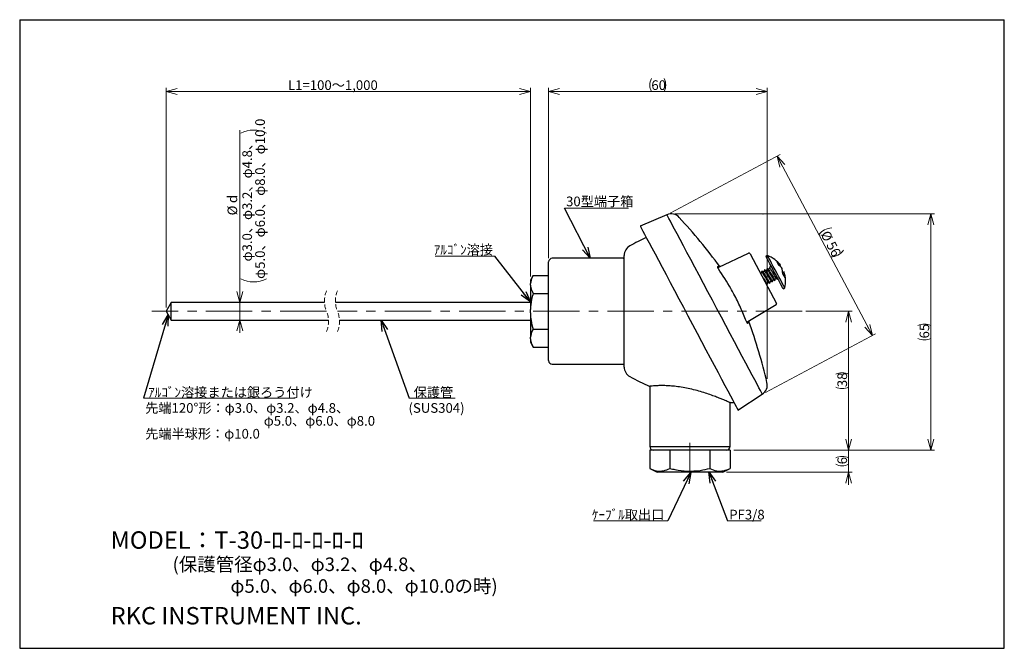
# Model space of a CAD drawing. Units: millimetres. Extents: x 13 to 283, y 18 to 190.
import ezdxf

# ---------------------------------------------------------------- set-up
doc = ezdxf.new("R2010")
doc.units = ezdxf.units.MM
doc.header["$PDSIZE"] = -1
doc.linetypes.add('CENTERX2', pattern=[20.32, 12.7, -2.54, 2.54, -2.54])
doc.linetypes.add('HIDDEN', pattern=[1.905, 1.27, -0.635])
doc.styles.add('SLDTEXTSTYLE0', font='MSGOTHIC.TTC')
doc.styles.add('SLDTEXTSTYLE1', font='MSGOTHIC.TTC', dxfattribs={"bigfont": 'bigfont'})
doc.styles.get("Standard").update_dxf_attribs({"font": 'MSGOTHIC.TTC'})
doc.dimstyles.new('SLDDIMSTYLE0', dxfattribs={"dimtxt": 3.031684, "dimasz": 3, "dimexe": 0, "dimexo": 0.0625, "dimgap": 0.757921, "dimtad": 1, "dimdec": 0, "dimrnd": 1e-09, "dimzin": 12, "dimdsep": 46, "dimtxsty": 'SLDTEXTSTYLE0', "dimblk1": 'OPEN30', "dimblk2": 'OPEN30', "dimsah": 1, "dimcen": 0.09, "dimadec": 0, "dimazin": 3, "dimtfac": 1, "dimtofl": 0, "dimtmove": 0, "dimatfit": 3, "dimldrblk": 'OPEN30', "dimfxl": 1, "dimfrac": 2, "dimtolj": 1, "dimtzin": 12, "dimarcsym": 0})
doc.dimstyles.new('SLDDIMSTYLE1', dxfattribs={"dimtxt": 3.031684, "dimasz": 3, "dimexe": 0, "dimexo": 0.0625, "dimgap": 0.757921, "dimtad": 1, "dimrnd": 1e-09, "dimzin": 12, "dimdsep": 46, "dimtxsty": 'SLDTEXTSTYLE0', "dimblk1": 'OPEN30', "dimblk2": 'OPEN30', "dimsah": 1, "dimcen": 0.09, "dimadec": 0, "dimazin": 3, "dimtfac": 1, "dimtmove": 0, "dimatfit": 0, "dimldrblk": 'OPEN30', "dimfxl": 1, "dimfrac": 2, "dimtolj": 1, "dimtzin": 12, "dimarcsym": 0})
doc.dimstyles.new('SLDDIMSTYLE2', dxfattribs={"dimtxt": 3.031684, "dimasz": 3, "dimexe": 0, "dimexo": 0.0625, "dimgap": 0.757921, "dimtad": 1, "dimdec": 0, "dimrnd": 1e-09, "dimzin": 12, "dimdsep": 46, "dimtxsty": 'SLDTEXTSTYLE0', "dimblk1": 'OPEN30', "dimblk2": 'OPEN30', "dimsah": 1, "dimcen": 0.09, "dimadec": 0, "dimazin": 3, "dimtfac": 1, "dimtdec": 0, "dimtofl": 0, "dimtmove": 0, "dimatfit": 3, "dimldrblk": 'OPEN30', "dimfxl": 1, "dimfrac": 2, "dimtolj": 1, "dimtzin": 12, "dimarcsym": 0})
doc.dimstyles.new('SLDDIMSTYLE3', dxfattribs={"dimtxt": 3.031684, "dimasz": 3, "dimexe": 0, "dimexo": 0.0625, "dimgap": 0.757921, "dimtad": 1, "dimrnd": 1e-09, "dimzin": 12, "dimdsep": 46, "dimtxsty": 'SLDTEXTSTYLE0', "dimblk1": 'OPEN30', "dimblk2": 'OPEN30', "dimsah": 1, "dimcen": 0.09, "dimadec": 0, "dimazin": 3, "dimtfac": 1, "dimtofl": 0, "dimtmove": 0, "dimatfit": 3, "dimldrblk": 'OPEN30', "dimfxl": 1, "dimfrac": 2, "dimtolj": 1, "dimtzin": 12, "dimarcsym": 0})
doc.dimstyles.new('SLDDIMSTYLE4', dxfattribs={"dimtxt": 0.18, "dimasz": 3, "dimexe": 0, "dimexo": 0.0625, "dimgap": 0, "dimtad": 0, "dimtih": 1, "dimtoh": 1, "dimdec": 0, "dimrnd": 1e-09, "dimzin": 0, "dimdsep": 46, "dimtxsty": 'STANDARD', "dimblk1": 'OPEN30', "dimblk2": 'OPEN30', "dimsah": 1, "dimcen": 0.09, "dimadec": 0, "dimazin": 0, "dimtfac": 3, "dimtdec": 0, "dimtofl": 0, "dimtmove": 0, "dimatfit": 3, "dimldrblk": 'OPEN30', "dimfxl": 1, "dimfrac": 2, "dimtolj": 1, "dimtzin": 0, "dimarcsym": 0})

# ---------------------------------------------------------------- blocks, each defined once
blk = doc.blocks.new('SW_NOTE_0')
at = {"color": 0, "linetype": 'Continuous', "lineweight": 18, "attachment_point": 1, "style": 'SLDTEXTSTYLE1'}
for s, insert, char_height in [('MODEL：T-30-ﾛ-ﾛ-ﾛ-ﾛ-ﾛ', (0, 5.54), 4.7625), ('               (保護管径φ3.0、φ3.2、φ4.8、', (0, -1.63), 3.7042), ('                             φ5.0、φ6.0、φ8.0、φ10.0の時)', (0, -7.57), 3.7042)]:
    blk.add_mtext(s, dxfattribs=dict(at, insert=insert, char_height=char_height))
blk = doc.blocks.new('_Open30')
at = {"color": 0, "linetype": 'ByBlock', "lineweight": -2}
for p, q in [((-1, 0.267949), (0, 0)), ((0, 0), (-1, -0.267949)), ((0, 0), (-1, 0))]:
    blk.add_line(p, q, dxfattribs=at)
blk = doc.blocks.new('_D')
at = {"color": 7, "linetype": 'Continuous', "lineweight": 18}
for p, q in [((192.34, 136.87), (263.44, 136.87)), ((262.44, 136.87), (262.44, 72.23)), ((208.45, 72.23), (263.44, 72.23))]:
    blk.add_line(p, q, dxfattribs=at)
for centre, start, end in [((260.68, 102.79), 63.4349, 116.5651), ((260.68, 106.31), 243.4349, 296.5651)]:
    blk.add_arc(centre, 3.94, start, end, dxfattribs=at)
at = {"color": 7, "linetype": 'Continuous', "lineweight": 18, "xscale": 3, "yscale": 3}
for p, rotation in [((262.44, 136.87), 90), ((262.44, 72.23), 270)]:
    blk.add_blockref('_Open30', p, dxfattribs=dict(at, rotation=rotation))
at = {"color": 7, "linetype": 'Continuous', "lineweight": 18, "insert": (259.36, 102.79), "char_height": 2.646, "attachment_point": 1, "rotation": 90, "style": 'SLDTEXTSTYLE0'}
blk.add_mtext('65', dxfattribs=at)
blk = doc.blocks.new('_D_1')
at = {"color": 7, "linetype": 'Continuous', "lineweight": 18}
for p, q in [((73.15, 112.63), (73.15, 159.79)), ((73.15, 107.83), (73.15, 112.63)), ((73.15, 107.83), (73.15, 104.33))]:
    blk.add_line(p, q, dxfattribs=at)
for centre, start, end in [((76.94, 151.91), 63.4349, 116.5651), ((76.94, 126.14), 243.4349, 296.5651)]:
    blk.add_arc(centre, 7.89, start, end, dxfattribs=at)
at = {"color": 7, "linetype": 'Continuous', "lineweight": 18, "xscale": 3, "yscale": 3}
for p, rotation in [((73.15, 112.63), 270), ((73.15, 107.83), 90)]:
    blk.add_blockref('_Open30', p, dxfattribs=dict(at, rotation=rotation))
at = {"color": 7, "linetype": 'Continuous', "lineweight": 18, "attachment_point": 1, "rotation": 90}
for s, insert, char_height, style in [('φ5.0、φ6.0、φ8.0、φ10.0', (77.39, 119.09), 2.6458, 'SLDTEXTSTYLE1'), ('φ3.0、φ3.2、φ4.8、', (73.86, 123.85), 2.6458, 'SLDTEXTSTYLE1'), ('d', (69.8, 139.83), 2.65, 'SLDTEXTSTYLE0'), ('%%c', (69.8, 136.47), 2.646, 'SLDTEXTSTYLE0')]:
    blk.add_mtext(s, dxfattribs=dict(at, insert=insert, char_height=char_height, style=style))
blk = doc.blocks.new('_D_2')
at = {"color": 7, "linetype": 'Continuous', "lineweight": 18}
for p, q in [((157.75, 124.73), (157.75, 171.35)), ((217.57, 170.35), (157.75, 170.35)), ((217.57, 91.73), (217.57, 171.35))]:
    blk.add_line(p, q, dxfattribs=at)
for centre, start, end in [((189.42, 172.12), 153.4349, 206.5651), ((185.89, 172.12), 333.4349, 26.5651)]:
    blk.add_arc(centre, 3.94, start, end, dxfattribs=at)
at = {"color": 7, "linetype": 'Continuous', "lineweight": 18, "xscale": 3, "yscale": 3, "rotation": 180}
blk.add_blockref('_Open30', (157.75, 170.35), dxfattribs=at)
at = {"color": 7, "linetype": 'Continuous', "lineweight": 18, "xscale": 3, "yscale": 3}
blk.add_blockref('_Open30', (217.57, 170.35), dxfattribs=at)
at = {"color": 7, "linetype": 'Continuous', "lineweight": 18, "insert": (185.89, 173.43), "char_height": 2.646, "attachment_point": 1, "style": 'SLDTEXTSTYLE0'}
blk.add_mtext('60', dxfattribs=at)
blk = doc.blocks.new('_D_3')
at = {"color": 7, "linetype": 'Continuous', "lineweight": 18}
for p, q in [((191.05, 137.1), (221.22, 153.14)), ((220.34, 152.67), (246.45, 103.57)), ((217.16, 88), (247.33, 104.04))]:
    blk.add_line(p, q, dxfattribs=at)
for centre, start, end in [((235.45, 128.55), 91.4349, 144.5651), ((234.9, 129.58), 271.4349, 324.5651)]:
    blk.add_arc(centre, 4.5, start, end, dxfattribs=at)
at = {"color": 7, "linetype": 'Continuous', "lineweight": 18, "xscale": 3, "yscale": 3}
for p, rotation in [((220.34, 152.67), 118), ((246.45, 103.57), 298)]:
    blk.add_blockref('_Open30', p, dxfattribs=dict(at, rotation=rotation))
at = {"color": 7, "linetype": 'Continuous', "lineweight": 18, "char_height": 2.646, "attachment_point": 1, "rotation": 298, "style": 'SLDTEXTSTYLE0'}
for s, insert in [('%%c', (234.5, 132.6)), ('56', (236.07, 129.64))]:
    blk.add_mtext(s, dxfattribs=dict(at, insert=insert))
blk = doc.blocks.new('_D_4')
at = {"color": 7, "linetype": 'Continuous', "lineweight": 18}
for p, q in [((239.93, 72.23), (239.93, 75.73)), ((208.45, 72.23), (240.93, 72.23)), ((239.93, 66.23), (239.93, 72.23)), ((206.45, 66.23), (240.93, 66.23)), ((239.93, 66.23), (239.93, 62.73))]:
    blk.add_line(p, q, dxfattribs=at)
for centre, start, end in [((238.17, 66.58), 63.4349, 116.5651), ((238.17, 71.87), 243.4349, 296.5651)]:
    blk.add_arc(centre, 3.94, start, end, dxfattribs=at)
at = {"color": 7, "linetype": 'Continuous', "lineweight": 18, "xscale": 3, "yscale": 3}
for p, rotation in [((239.93, 72.23), 270), ((239.93, 66.23), 90)]:
    blk.add_blockref('_Open30', p, dxfattribs=dict(at, rotation=rotation))
at = {"color": 7, "linetype": 'Continuous', "lineweight": 18, "insert": (236.85, 68.35), "char_height": 2.65, "attachment_point": 1, "rotation": 90, "style": 'SLDTEXTSTYLE0'}
blk.add_mtext('6', dxfattribs=at)
blk = doc.blocks.new('_D_5')
at = {"color": 7, "linetype": 'Continuous', "lineweight": 18}
for p, q in [((228.19, 110.23), (240.93, 110.23)), ((239.93, 110.23), (239.93, 72.23)), ((208.45, 72.23), (240.93, 72.23))]:
    blk.add_line(p, q, dxfattribs=at)
for centre, start, end in [((238.17, 89.46), 63.4349, 116.5651), ((238.17, 92.99), 243.4349, 296.5651)]:
    blk.add_arc(centre, 3.94, start, end, dxfattribs=at)
at = {"color": 7, "linetype": 'Continuous', "lineweight": 18, "xscale": 3, "yscale": 3}
for p, rotation in [((239.93, 110.23), 90), ((239.93, 72.23), 270)]:
    blk.add_blockref('_Open30', p, dxfattribs=dict(at, rotation=rotation))
at = {"color": 7, "linetype": 'Continuous', "lineweight": 18, "insert": (236.85, 89.46), "char_height": 2.646, "attachment_point": 1, "rotation": 90, "style": 'SLDTEXTSTYLE0'}
blk.add_mtext('38', dxfattribs=at)
blk = doc.blocks.new('_D_6')
at = {"color": 7, "linetype": 'Continuous', "lineweight": 18}
for p, q in [((53, 111.23), (53, 171.35)), ((53, 170.35), (152.75, 170.35)), ((152.75, 119.73), (152.75, 171.35))]:
    blk.add_line(p, q, dxfattribs=at)
at = {"color": 7, "linetype": 'Continuous', "lineweight": 18, "xscale": 3, "yscale": 3, "rotation": 180}
blk.add_blockref('_Open30', (53, 170.35), dxfattribs=at)
at = {"color": 7, "linetype": 'Continuous', "lineweight": 18, "xscale": 3, "yscale": 3}
blk.add_blockref('_Open30', (152.75, 170.35), dxfattribs=at)
at = {"color": 7, "linetype": 'Continuous', "lineweight": 18, "insert": (86.36, 173.43), "char_height": 2.6458, "attachment_point": 1, "style": 'SLDTEXTSTYLE1'}
blk.add_mtext('L1=100～1,000', dxfattribs=at)
blk = doc.blocks.new('SW_NOTE_0_1')
at = {"color": 0, "linetype": 'Continuous', "lineweight": 18}
blk.add_line((17.49, 0), (0, 0), dxfattribs=at)
at = {"color": 0, "linetype": 'Continuous', "lineweight": 18, "insert": (0.4, 3.19), "char_height": 2.646, "attachment_point": 1, "style": 'SLDTEXTSTYLE1'}
blk.add_mtext('30型端子箱', dxfattribs=at)
blk = doc.blocks.new('SW_NOTE_0_2')
at = {"color": 0, "linetype": 'Continuous', "lineweight": 18}
blk.add_line((9.26, 0), (0, 0), dxfattribs=at)
at = {"color": 0, "linetype": 'Continuous', "lineweight": 18, "insert": (0.49, 3.01), "char_height": 2.646, "attachment_point": 1, "style": 'SLDTEXTSTYLE0'}
blk.add_mtext('PF3/8', dxfattribs=at)
blk = doc.blocks.new('SW_NOTE_0_3')
at = {"color": 0, "linetype": 'Continuous', "lineweight": 18}
blk.add_line((-20.31, 0), (0, 0), dxfattribs=at)
at = {"color": 0, "linetype": 'Continuous', "lineweight": 18, "insert": (-20.78, 3.01), "char_height": 2.646, "attachment_point": 1, "style": 'SLDTEXTSTYLE1'}
blk.add_mtext('ｹｰﾌﾞﾙ取出口', dxfattribs=at)
blk = doc.blocks.new('SW_NOTE_0_4')
at = {"color": 0, "linetype": 'Continuous', "lineweight": 18}
blk.add_line((-16.41, 0), (0, 0), dxfattribs=at)
at = {"color": 0, "linetype": 'Continuous', "lineweight": 18, "insert": (-16.78, 3.12), "char_height": 2.646, "attachment_point": 1, "style": 'SLDTEXTSTYLE1'}
blk.add_mtext('ｱﾙｺﾞﾝ溶接', dxfattribs=at)
blk = doc.blocks.new('SW_NOTE_0_5')
at = {"color": 0, "linetype": 'Continuous', "lineweight": 18}
blk.add_line((12.58, 0), (0, 0), dxfattribs=at)
at = {"color": 0, "linetype": 'Continuous', "lineweight": 18, "insert": (0.39, 2.95), "char_height": 2.646, "attachment_point": 1, "style": 'SLDTEXTSTYLE1'}
blk.add_mtext(' 保護管 ', dxfattribs=at)
blk = doc.blocks.new('SW_NOTE_0_6')
at = {"color": 0, "linetype": 'Continuous', "lineweight": 18}
blk.add_line((41.44, 0), (0, 0), dxfattribs=at)
at = {"color": 0, "linetype": 'Continuous', "lineweight": 18, "insert": (0.47, 2.95), "char_height": 2.6458, "attachment_point": 1, "style": 'SLDTEXTSTYLE1'}
blk.add_mtext(' ｱﾙｺﾞﾝ溶接または銀ろう付け ', dxfattribs=at)
blk = doc.blocks.new('SW_NOTE_0_7')
at = {"color": 0, "linetype": 'Continuous', "lineweight": 18, "char_height": 2.6458, "attachment_point": 1, "style": 'SLDTEXTSTYLE1'}
for s, insert in [('先端120°形：φ3.0、φ3.2、φ4.8、', (0, 3.08)), ('\u3000\u3000\u3000\u3000\u3000\u3000\u3000\u3000\u3000φ5.0、φ6.0、φ8.0', (0, -0.45)), ('先端半球形：φ10.0', (0, -3.98))]:
    blk.add_mtext(s, dxfattribs=dict(at, insert=insert))

msp = doc.modelspace()

# ---------------------------------------------------------------- linework, layer by layer
at = {"color": 7, "linetype": 'Continuous', "lineweight": 25}
for p, q in [((12.87, 190.009), (12.87, 18.008)), ((12.87, 190.009), (282.571, 190.009)), ((282.571, 18.008), (282.571, 190.009)), ((190.172, 136.632), (182.862, 133.529)), ((178.147, 124.729), (158.747, 124.729)), ((178.447, 94.966), (178.447, 125.491)), ((204.347, 122.288), (212.536, 126.106)), ((212.928, 125.975), (220.172, 112.351)), ((217.734, 125.456), (217.293, 125.221)), ((157.747, 96.729), (157.747, 123.729)), ((216.982, 121.545), (216.807, 121.451)), ((217.689, 121.92), (217.513, 121.827)), ((218.748, 122.484), (218.22, 122.203)), ((220.237, 123.786), (220.714, 122.887)), ((221.274, 122.834), (220.956, 122.665)), ((221.948, 120.385), (221.752, 121.936)), ((153.497, 120.029), (152.747, 118.729)), ((152.747, 118.729), (152.747, 117.813)), ((153.497, 120.029), (157.747, 120.029)), ((216.276, 121.169), (216.101, 121.076)), ((219.651, 118.66), (219.826, 118.753)), ((220.357, 119.035), (220.532, 119.128)), ((222.235, 121.026), (221.89, 120.843)), ((221.948, 120.385), (222.431, 119.476)), ((222.431, 119.476), (222.235, 121.026)), ((152.747, 117.344), (152.747, 117.813)), ((152.747, 117.344), (152.747, 110.698)), ((217.531, 117.533), (217.707, 117.626)), ((218.238, 117.908), (218.413, 118.002)), ((218.944, 118.284), (219.12, 118.377)), ((221.988, 116.391), (222.429, 116.626)), ((153.497, 115.129), (157.747, 115.129)), ((54.381, 112.629), (52.995, 110.229)), ((96.364, 112.629), (54.381, 112.629)), ((54.381, 110.229), (54.381, 112.629)), ((152.747, 112.629), (99.364, 112.629)), ((152.747, 109.76), (152.747, 110.698)), ((220.062, 111.953), (212.317, 107.299)), ((52.995, 110.229), (54.381, 107.829)), ((54.381, 107.829), (54.381, 110.229)), ((152.747, 109.76), (152.747, 103.113)), ((54.381, 107.829), (97.458, 107.829)), ((100.458, 107.829), (152.747, 107.829)), ((153.497, 105.329), (157.747, 105.329)), ((152.747, 102.644), (152.747, 103.113)), ((152.747, 102.644), (152.747, 101.729)), ((152.747, 101.729), (153.497, 100.429)), ((153.497, 100.429), (157.747, 100.429)), ((158.747, 95.729), (178.147, 95.729)), ((185.447, 89.696), (185.447, 73.229)), ((209.622, 83.201), (216.282, 87.526)), ((207.447, 73.229), (207.447, 85.228)), ((208.447, 85.229), (208.447, 85.412)), ((185.447, 72.229), (185.447, 67.229)), ((186.676, 72.229), (185.447, 72.229)), ((189.717, 72.229), (186.676, 72.229)), ((190.946, 72.229), (189.717, 72.229)), ((190.946, 72.229), (190.946, 67.229)), ((193.405, 72.229), (190.946, 72.229)), ((199.488, 72.229), (193.405, 72.229)), ((201.946, 72.229), (199.488, 72.229)), ((201.946, 72.229), (201.946, 67.229)), ((203.176, 72.229), (201.946, 72.229)), ((206.217, 72.229), (203.176, 72.229)), ((207.447, 72.229), (206.217, 72.229)), ((207.447, 72.229), (207.447, 67.229)), ((185.447, 67.229), (187.446, 66.229)), ((205.447, 66.229), (187.446, 66.229)), ((205.447, 66.229), (207.447, 67.229)), ((12.87, 18.008), (282.571, 18.008))]:
    msp.add_line(p, q, dxfattribs=at)
at = {"color": 7, "linetype": 'CENTERX2', "lineweight": 18}
for p, q in [((96.911, 110.229), (49.104, 110.229)), ((227.191, 110.229), (99.911, 110.229)), ((196.447, 74.229), (196.447, 65.229))]:
    msp.add_line(p, q, dxfattribs=at)
at = {"color": 8, "linetype": 'Continuous', "lineweight": 25}
msp.add_line((185.447, 73.229), (207.447, 73.229), dxfattribs=at)
at = {"color": 8, "linetype": 'Continuous', "lineweight": 25, "flags": 128}
msp.add_lwpolyline([(216.282, 87.526), (216.223, 87.637), (216.046, 87.97), (215.753, 88.52), (215.346, 89.285), (214.83, 90.255), (214.209, 91.424), (213.489, 92.779), (212.675, 94.309), (211.776, 96), (210.799, 97.837), (209.754, 99.802), (208.65, 101.879), (207.496, 104.048), (206.304, 106.29), (205.085, 108.585), (203.848, 110.911), (202.605, 113.247), (201.369, 115.573), (200.149, 117.867), (198.957, 120.109), (197.803, 122.278), (196.699, 124.355), (195.654, 126.321), (194.677, 128.158), (193.778, 129.849), (192.965, 131.379), (192.244, 132.734), (191.623, 133.902), (191.107, 134.873), (190.7, 135.637), (190.407, 136.188), (190.231, 136.521), (190.172, 136.632)], dxfattribs=at)
at = {"color": 7, "linetype": 'Continuous', "lineweight": 25, "flags": 128}
for points in [[(182.862, 133.529), (182.877, 133.501), (182.994, 133.281), (183.228, 132.841), (183.576, 132.186), (184.036, 131.321), (184.603, 130.255), (185.272, 128.997), (186.037, 127.557), (186.893, 125.949), (187.83, 124.186), (188.841, 122.284), (189.918, 120.26), (191.049, 118.131), (192.227, 115.916), (193.44, 113.635), (194.677, 111.308), (195.928, 108.955), (197.182, 106.597), (198.428, 104.254), (199.655, 101.947), (200.851, 99.697), (202.007, 97.523), (203.112, 95.444), (204.157, 93.479), (205.133, 91.644), (206.03, 89.957), (206.841, 88.431), (207.559, 87.081), (208.178, 85.917), (208.692, 84.951), (209.096, 84.19), (209.387, 83.642), (209.563, 83.312), (209.622, 83.201)], [(221.988, 116.391), (221.971, 116.422), (221.851, 116.648), (221.621, 117.082), (221.29, 117.702), (220.878, 118.479), (220.403, 119.372), (219.89, 120.337), (219.364, 121.326), (218.852, 122.288), (218.38, 123.176), (217.971, 123.946), (217.645, 124.558), (217.42, 124.981), (217.306, 125.196), (217.293, 125.221)], [(222.429, 116.626), (222.413, 116.657), (222.293, 116.882), (222.062, 117.316), (221.732, 117.937), (221.319, 118.714), (220.844, 119.607), (220.331, 120.572), (219.805, 121.56), (219.294, 122.523), (218.821, 123.411), (218.412, 124.18), (218.087, 124.792), (217.862, 125.216), (217.748, 125.431), (217.734, 125.456)]]:
    msp.add_lwpolyline(points, dxfattribs=at)
at = {"color": 7, "linetype": 'Continuous', "lineweight": 25}
for centre, radius, start, end in [((191.344, 133.87), 3, 42.68358, 113.00002), ((79.901, 31.093), 154.6, 36.21802, 42.6835), ((207.579, 78.23), 57.005, 113.83212, 118.94017), ((181.446, 125.491), 3, 118.94004, 180.00009), ((158.747, 123.729), 1, 89.99997, 180.00003), ((178.147, 125.029), 0.3, 270.00004, 359.99996), ((212.663, 125.834), 0.3, 27.99944, 115.00073), ((214.912, 117.943), 8.025, 37.53888, 69.40581), ((204.222, 122.558), 0.298, 214.57853, 294.83976), ((204.654, 122.761), 0.3, 215.91449, 294.9702), ((214.623, 118.487), 8.025, 346.59422, 18.39623), ((219.907, 112.21), 0.3, 300.99905, 28.00095), ((212.471, 107.044), 0.298, 121.15958, 201.42333), ((212.881, 107.288), 0.3, 121.03047, 200.08401), ((67.126, 55.124), 154.598, 13.31646, 19.78081), ((158.747, 96.729), 1, 180.00005, 269.99985), ((178.147, 95.429), 0.3, 0.00009, 90.00026), ((181.446, 94.966), 3, 179.9999, 241.05992), ((207.58, 142.228), 57.006, 241.05988, 247.16948), ((214.648, 90.042), 3, 302.99999, 13.31656), ((207.58, 142.233), 57.011, 269.85278, 270.87131), ((186.446, 73.229), 1, 179.99979, 270.00043), ((206.447, 73.229), 1, 269.99957, 0.00021)]:
    msp.add_arc(centre, radius, start, end, dxfattribs=at)
at = {"color": 7, "linetype": 'HIDDEN', "lineweight": 18}
for centre, radius, start, end in [((103.601, 113.016), 7.247, 157.38014, 202.61986), ((106.601, 113.016), 7.247, 157.38014, 202.61986), ((90.221, 107.441), 7.248, 337.38014, 22.61986), ((93.221, 107.441), 7.248, 337.38014, 22.61986)]:
    msp.add_arc(centre, radius, start, end, dxfattribs=at)
at = {"color": 7, "linetype": 'Continuous', "lineweight": 25}
for points, knots in [([(203.976, 122.389), (203.974, 122.382), (203.963, 122.349), (204.007, 122.275), (204.058, 122.163), (204.148, 122.018), (204.216, 121.915), (204.252, 121.86)], [0, 0, 0, 0, 0.0379079, 0.1661566, 0.3844269, 0.6744679, 1, 1, 1, 1]), ([(203.976, 122.389), (204.061, 122.428), (204.206, 122.494), (204.351, 122.559), (204.411, 122.585)], [0, 0, 0, 0, 0.5872716, 1, 1, 1, 1]), ([(211.91, 107.459), (211.394, 108.721), (210.362, 111.248), (208.897, 114.224), (206.931, 117.807), (205.43, 120.078), (204.252, 121.86)], [0, 0, 0, 0, 0.2500442, 0.5008381, 0.6082209, 1, 1, 1, 1]), ([(204.684, 122.463), (204.658, 122.463), (204.61, 122.461), (204.548, 122.48), (204.508, 122.499), (204.48, 122.519), (204.473, 122.524), (204.464, 122.533), (204.465, 122.532), (204.465, 122.532)], [0, 0, 0, 0, 0.3266846, 0.6039507, 0.8078513, 0.9196311, 0.9751239, 0.9979406, 1, 1, 1, 1]), ([(204.778, 122.489), (204.748, 122.476), (204.717, 122.462), (204.684, 122.463), (204.684, 122.463)], [0, 0, 0, 0, 0.9749783, 1, 1, 1, 1]), ([(218.941, 118.289), (218.942, 118.287), (218.95, 118.229), (218.701, 118.563), (218.581, 118.749), (218.213, 119.322), (217.861, 119.89), (217.505, 120.472), (217.16, 120.991), (217.011, 121.251), (216.764, 121.521), (216.822, 121.319), (216.847, 121.257), (216.853, 121.242)], [0, 0, 0, 0, 0.0014402, 0.0420062, 0.1469146, 0.301265, 0.4817959, 0.6611633, 0.8122018, 0.9121742, 0.9471998, 0.9877669, 1, 1, 1, 1]), ([(216.982, 121.545), (216.983, 121.545), (217.03, 121.568), (217.156, 121.309), (217.373, 121.073), (217.69, 120.53), (218.058, 119.955), (218.411, 119.374), (218.758, 118.849), (218.911, 118.589), (219.158, 118.307), (219.099, 118.532), (219.067, 118.606), (219.054, 118.637)], [0, 0, 0, 0, 0.0001416, 0.0382687, 0.1401761, 0.2914918, 0.4694213, 0.6470146, 0.7973728, 0.8978535, 0.9343767, 0.9725032, 1, 1, 1, 1]), ([(217.542, 121.643), (217.541, 121.639), (217.538, 121.629), (217.535, 121.609), (217.527, 121.58), (217.508, 121.535), (217.468, 121.477), (217.404, 121.424), (217.33, 121.395), (217.275, 121.387), (217.241, 121.387), (217.217, 121.387), (217.194, 121.395), (217.184, 121.384), (217.181, 121.382)], [0, 0, 0, 0, 0.0273098, 0.0625214, 0.1186708, 0.2140014, 0.3541585, 0.5402159, 0.7098322, 0.8279558, 0.8741778, 0.9150785, 0.9760455, 1, 1, 1, 1]), ([(219.648, 118.665), (219.648, 118.663), (219.656, 118.605), (219.407, 118.938), (219.288, 119.124), (218.919, 119.698), (218.568, 120.265), (218.211, 120.847), (217.866, 121.366), (217.718, 121.626), (217.47, 121.897), (217.528, 121.694), (217.553, 121.632), (217.559, 121.618)], [0, 0, 0, 0, 0.0014402, 0.0420075, 0.1469149, 0.3012652, 0.4817961, 0.6611635, 0.8122022, 0.9121745, 0.9471998, 0.9877669, 1, 1, 1, 1]), ([(217.689, 121.92), (217.689, 121.92), (217.736, 121.944), (217.862, 121.685), (218.079, 121.449), (218.397, 120.906), (218.764, 120.33), (219.117, 119.75), (219.465, 119.223), (219.617, 118.966), (219.864, 118.681), (219.813, 118.881), (219.789, 118.941), (219.782, 118.956)], [0, 0, 0, 0, 0.0001438, 0.0388471, 0.1422975, 0.2959051, 0.4765287, 0.6568109, 0.8094457, 0.9114478, 0.9485241, 0.9872281, 1, 1, 1, 1]), ([(218.249, 122.019), (218.247, 122.014), (218.244, 122.004), (218.242, 121.985), (218.233, 121.955), (218.214, 121.911), (218.174, 121.853), (218.11, 121.8), (218.036, 121.77), (217.982, 121.762), (217.947, 121.762), (217.924, 121.762), (217.9, 121.77), (217.89, 121.76), (217.887, 121.757)], [0, 0, 0, 0, 0.0273095, 0.06252, 0.1186649, 0.2139981, 0.354154, 0.540219, 0.7098198, 0.8279424, 0.8741639, 0.9150641, 0.9760457, 1, 1, 1, 1]), ([(220.354, 119.04), (220.354, 119.038), (220.363, 118.98), (220.114, 119.314), (219.994, 119.5), (219.626, 120.073), (219.274, 120.641), (218.917, 121.223), (218.572, 121.742), (218.424, 122.002), (218.177, 122.272), (218.234, 122.07), (218.259, 122.008), (218.265, 121.994)], [0, 0, 0, 0, 0.0014402, 0.0420075, 0.146916, 0.3012655, 0.4817973, 0.6611648, 0.8122024, 0.9121748, 0.9472005, 0.9877676, 1, 1, 1, 1]), ([(221.274, 122.834), (221.274, 122.835), (220.988, 123.207), (220.612, 123.496), (220.237, 123.786)], [0, 0, 0, 0, 0.0015456, 1, 1, 1, 1]), ([(221.752, 121.936), (221.751, 121.936), (221.465, 122.308), (221.09, 122.598), (220.714, 122.887)], [0, 0, 0, 0, 0.0015456, 1, 1, 1, 1]), ([(153.497, 120.029), (153.411, 119.877), (153.025, 119.194), (152.868, 118.417), (152.747, 117.813)], [0, 0, 0, 0, 0.2218765, 1, 1, 1, 1]), ([(216.13, 120.892), (216.128, 120.888), (216.125, 120.878), (216.123, 120.858), (216.114, 120.829), (216.095, 120.784), (216.055, 120.726), (215.991, 120.673), (215.917, 120.643), (215.863, 120.635), (215.828, 120.636), (215.805, 120.636), (215.781, 120.643), (215.771, 120.633), (215.768, 120.63)], [0, 0, 0, 0, 0.0273097, 0.0625194, 0.1186704, 0.2139965, 0.3541602, 0.540217, 0.7098182, 0.8279414, 0.8741632, 0.9150637, 0.9760455, 1, 1, 1, 1]), ([(218.235, 117.914), (218.235, 117.912), (218.244, 117.854), (217.994, 118.187), (217.875, 118.373), (217.506, 118.946), (217.155, 119.514), (216.798, 120.096), (216.453, 120.615), (216.305, 120.875), (216.058, 121.146), (216.115, 120.943), (216.14, 120.881), (216.146, 120.867)], [0, 0, 0, 0, 0.0014404, 0.0420077, 0.146916, 0.3012652, 0.4817968, 0.661164, 0.8122026, 0.9121748, 0.9472001, 0.9877671, 1, 1, 1, 1]), ([(216.276, 121.169), (216.276, 121.169), (216.323, 121.193), (216.449, 120.933), (216.666, 120.698), (216.984, 120.155), (217.352, 119.579), (217.705, 118.999), (218.052, 118.473), (218.205, 118.213), (218.452, 117.931), (218.392, 118.157), (218.361, 118.231), (218.348, 118.261)], [0, 0, 0, 0, 0.00014, 0.0382674, 0.1401746, 0.2914903, 0.4694197, 0.647013, 0.7973712, 0.8978518, 0.9343765, 0.9725032, 1, 1, 1, 1]), ([(216.836, 121.267), (216.835, 121.263), (216.832, 121.253), (216.829, 121.234), (216.82, 121.204), (216.802, 121.159), (216.762, 121.102), (216.697, 121.049), (216.624, 121.019), (216.569, 121.011), (216.535, 121.011), (216.511, 121.011), (216.488, 121.019), (216.477, 121.009), (216.474, 121.006)], [0, 0, 0, 0, 0.0273098, 0.0625179, 0.1186674, 0.2140017, 0.3541592, 0.5402147, 0.7098314, 0.8279404, 0.8741625, 0.9150632, 0.9760454, 1, 1, 1, 1]), ([(216.548, 119.355), (216.58, 119.304), (216.74, 119.047), (216.998, 118.624), (217.346, 118.097), (217.498, 117.837), (217.745, 117.556), (217.686, 117.781), (217.655, 117.855), (217.641, 117.886)], [0, 0, 0, 0, 0.0764848, 0.3855982, 0.6473103, 0.822203, 0.885777, 0.9521396, 1, 1, 1, 1]), ([(219.086, 118.575), (219.088, 118.573), (219.095, 118.564), (219.096, 118.597), (219.104, 118.616), (219.115, 118.647), (219.134, 118.684), (219.177, 118.74), (219.249, 118.793), (219.338, 118.818), (219.406, 118.817), (219.454, 118.812), (219.481, 118.796), (219.495, 118.798), (219.499, 118.799)], [0, 0, 0, 0, 0.0120308, 0.0554635, 0.0953343, 0.153564, 0.2309077, 0.3278628, 0.5445601, 0.7152124, 0.8338858, 0.9215173, 0.9806889, 1, 1, 1, 1]), ([(219.793, 118.951), (219.794, 118.949), (219.802, 118.94), (219.802, 118.972), (219.81, 118.991), (219.821, 119.023), (219.841, 119.059), (219.883, 119.116), (219.955, 119.168), (220.044, 119.194), (220.112, 119.193), (220.16, 119.187), (220.187, 119.171), (220.202, 119.174), (220.205, 119.174)], [0, 0, 0, 0, 0.0120402, 0.0554722, 0.0953384, 0.1535672, 0.2309095, 0.327863, 0.5445678, 0.7152171, 0.8338885, 0.9215049, 0.9806756, 1, 1, 1, 1]), ([(152.747, 117.344), (152.77, 117.136), (152.859, 116.353), (153.227, 115.647), (153.497, 115.129)], [0, 0, 0, 0, 0.26647346, 1, 1, 1, 1]), ([(217.673, 117.824), (217.675, 117.822), (217.683, 117.813), (217.683, 117.846), (217.691, 117.864), (217.702, 117.896), (217.722, 117.932), (217.764, 117.989), (217.836, 118.042), (217.925, 118.067), (217.993, 118.066), (218.041, 118.061), (218.068, 118.044), (218.082, 118.047), (218.086, 118.048)], [0, 0, 0, 0, 0.0120403, 0.0554691, 0.0953397, 0.1535691, 0.2309124, 0.3278669, 0.5445631, 0.7152278, 0.8338867, 0.9215177, 0.980689, 1, 1, 1, 1]), ([(218.38, 118.2), (218.381, 118.198), (218.389, 118.189), (218.389, 118.221), (218.398, 118.24), (218.408, 118.272), (218.428, 118.308), (218.47, 118.365), (218.543, 118.417), (218.632, 118.443), (218.7, 118.442), (218.747, 118.436), (218.775, 118.42), (218.789, 118.423), (218.792, 118.423)], [0, 0, 0, 0, 0.0120403, 0.0554691, 0.0953396, 0.153569, 0.2309122, 0.3278668, 0.5445628, 0.7152141, 0.8338868, 0.9215178, 0.9806891, 1, 1, 1, 1]), ([(153.497, 115.129), (153.342, 114.561), (152.946, 113.111), (152.822, 111.611), (152.747, 110.698)], [0, 0, 0, 0, 0.3914037, 1, 1, 1, 1]), ([(152.747, 109.76), (152.796, 109.06), (152.903, 107.559), (153.29, 106.105), (153.497, 105.329)], [0, 0, 0, 0, 0.4662247, 1, 1, 1, 1]), ([(153.497, 105.329), (153.411, 105.177), (153.025, 104.494), (152.868, 103.717), (152.747, 103.113)], [0, 0, 0, 0, 0.2218766, 1, 1, 1, 1]), ([(211.91, 107.459), (211.928, 107.415), (211.969, 107.314), (212.032, 107.17), (212.1, 107.05), (212.142, 106.96), (212.182, 106.94), (212.193, 106.935)], [0, 0, 0, 0, 0.240457, 0.5381652, 0.7797431, 0.9382208, 1, 1, 1, 1]), ([(212.599, 107.185), (212.544, 107.151), (212.409, 107.067), (212.273, 106.984), (212.193, 106.935)], [0, 0, 0, 0, 0.4127235, 1, 1, 1, 1]), ([(212.585, 107.262), (212.585, 107.263), (212.584, 107.269), (212.582, 107.285), (212.582, 107.323), (212.594, 107.386), (212.633, 107.464), (212.681, 107.522), (212.72, 107.539), (212.727, 107.542)], [0, 0, 0, 0, 0.0085497, 0.056517, 0.1457277, 0.3541249, 0.6228773, 0.9314691, 1, 1, 1, 1]), ([(152.747, 102.644), (152.77, 102.436), (152.859, 101.653), (153.227, 100.947), (153.497, 100.429)], [0, 0, 0, 0, 0.2664733, 1, 1, 1, 1]), ([(207.434, 85.228), (207.403, 85.241), (207.248, 85.31), (206.891, 85.466), (206.283, 85.728), (205.436, 86.083), (204.355, 86.52), (203.039, 87.024), (201.505, 87.571), (199.784, 88.128), (197.917, 88.659), (196.01, 89.112), (194.105, 89.469), (192.336, 89.708), (190.691, 89.844), (189.266, 89.895), (188.002, 89.881), (187.039, 89.84), (186.15, 89.767), (185.892, 89.744), (185.384, 89.687), (185.459, 89.696), (185.465, 89.696)], [0, 0, 0, 0, 0.0043869, 0.0223809, 0.0514065, 0.0919184, 0.1436093, 0.2053556, 0.2779314, 0.3586657, 0.4440851, 0.5341838, 0.6172803, 0.6999294, 0.7698735, 0.8348441, 0.8889021, 0.934426, 0.9685369, 0.9907904, 0.9993028, 1, 1, 1, 1]), ([(185.447, 67.229), (186.047, 66.966), (187.239, 66.446), (189.222, 66.47), (190.379, 66.979), (190.946, 67.229)], [0, 0, 0, 0, 0.34094966, 0.67705884, 1, 1, 1, 1]), ([(190.946, 67.229), (191.416, 67.118), (192.998, 66.745), (195.791, 66.4), (199.031, 66.574), (201.063, 67.03), (201.946, 67.229)], [0, 0, 0, 0, 0.1301169, 0.4385233, 0.7559112, 1, 1, 1, 1]), ([(201.946, 67.229), (202.547, 66.966), (203.739, 66.446), (205.722, 66.47), (206.879, 66.979), (207.447, 67.229)], [0, 0, 0, 0, 0.3409505, 0.677058, 1, 1, 1, 1])]:
    msp.add_open_spline(points, degree=3, knots=knots, dxfattribs=at)
at = {"color": 8, "linetype": 'Continuous', "lineweight": 25}
for points, knots in [([(204.468, 122.53), (204.459, 122.542), (204.443, 122.563), (204.421, 122.578), (204.411, 122.585)], [0, 0, 0, 0, 0.5340506, 1, 1, 1, 1]), ([(212.599, 107.185), (212.6, 107.19), (212.603, 107.217), (212.593, 107.243), (212.586, 107.263)], [0, 0, 0, 0, 0.1879836, 1, 1, 1, 1])]:
    msp.add_open_spline(points, degree=3, knots=knots, dxfattribs=at)
at = {"color": 7, "linetype": 'Continuous', "lineweight": 18}
msp.add_point((216.468, 136.87), dxfattribs=at)

# ---------------------------------------------------------------- block references
for name, p in [('SW_NOTE_0_1', (162.129, 138.422)), ('SW_NOTE_0_4', (143.055, 125.276)), ('SW_NOTE_0_6', (46.767, 86.428)), ('SW_NOTE_0_5', (119.589, 86.428)), ('SW_NOTE_0_7', (47.241, 82.014)), ('SW_NOTE_0_3', (190.382, 52.898)), ('SW_NOTE_0_2', (206.738, 52.898)), ('SW_NOTE_0', (37.771, 44.467))]:
    msp.add_blockref(name, p, dxfattribs=at)

# ---------------------------------------------------------------- texts
at = {"color": 7, "linetype": 'Continuous', "lineweight": 18, "attachment_point": 1, "style": 'SLDTEXTSTYLE0'}
for s, insert, char_height in [('(SUS304)', (119.374, 85.093), 2.6458), ('RKC INSTRUMENT INC.', (37.771, 29.294), 4.7625)]:
    msp.add_mtext(s, dxfattribs=dict(at, insert=insert, char_height=char_height))

# ---------------------------------------------------------------- dimensions: what is measured, and where the dimension line sits
at = {"color": 7, "linetype": 'Continuous', "lineweight": 18}
for base, p1, p2, text, dimstyle, picture, middle in [((152.747, 170.354), (52.995, 110.229), (152.747, 118.729), 'L1=100～1,000', 'SLDDIMSTYLE3', '_D_6', (97.37, 170.354)), ((157.747, 170.354), (217.567, 90.733), (157.747, 123.729), '(<>)', 'SLDDIMSTYLE2', '_D_2', (187.657, 170.354))]:
    dim = msp.add_linear_dim(base=base, p1=p1, p2=p2, text=text, dimstyle=dimstyle, dxfattribs=at)
    dim.commit()
    dim.dimension.update_dxf_attribs({"geometry": picture, "text_midpoint": middle, "dimtype": 160})
for base, p1, p2, angle, text, dimstyle, picture, middle in [((80.469, 112.629), (54.381, 107.829), (54.381, 112.629), 90, '%%c<>', 'SLDDIMSTYLE1', '_D_1', (80.469, 139.024)), ((246.452, 103.568), (190.172, 136.632), (216.282, 87.526), 298, '(%%c<>)', 'SLDDIMSTYLE2', '_D_3', (233.397, 128.121)), ((262.44, 72.229), (191.344, 136.87), (207.447, 72.229), 90, '(<>)', 'SLDDIMSTYLE0', '_D', (262.44, 104.549)), ((239.93, 72.229), (227.191, 110.229), (207.447, 72.229), 90, '(<>)', 'SLDDIMSTYLE3', '_D_5', (239.93, 91.229)), ((239.93, 72.229), (205.447, 66.229), (207.447, 72.229), 90, '(<>)', 'SLDDIMSTYLE1', '_D_4', (239.93, 69.229))]:
    dim = msp.add_linear_dim(base=base, p1=p1, p2=p2, angle=angle, text=text, dimstyle=dimstyle, dxfattribs=at)
    dim.commit()
    dim.dimension.update_dxf_attribs({"geometry": picture, "text_midpoint": middle, "dimtype": 160})

# ---------------------------------------------------------------- leaders
for points in [[(169.108, 124.729), (162.129, 138.422)], [(152.747, 112.767), (143.055, 125.276)], [(53.578, 109.218), (46.767, 86.428)], [(111.885, 107.829), (119.589, 86.428)], [(196.726, 66.067), (190.382, 52.898)], [(201.661, 66.262), (206.738, 52.898)]]:
    msp.add_leader(points, dimstyle='SLDDIMSTYLE4', dxfattribs=at)

doc.saveas('drawing.dxf')
